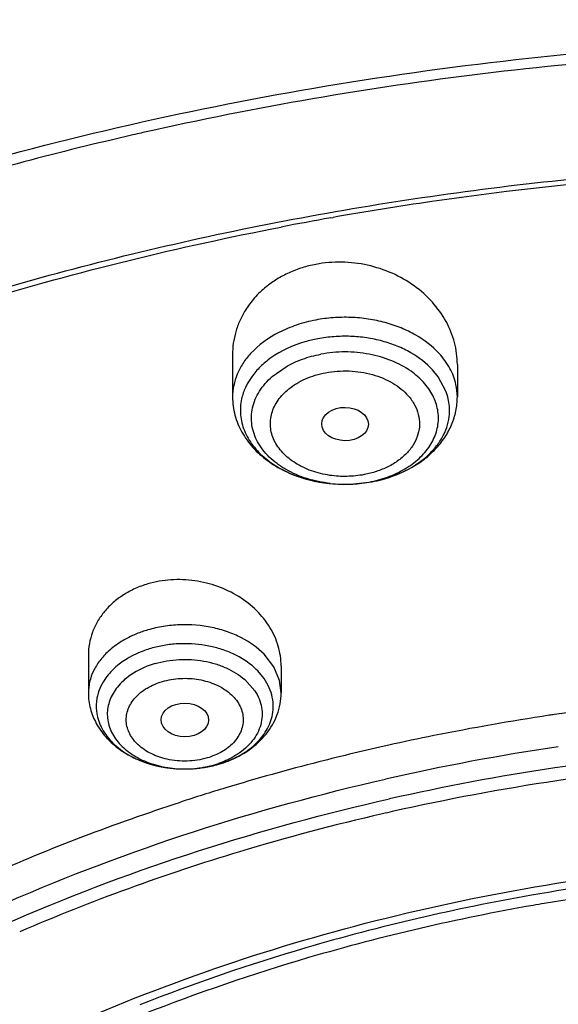
# Model space of a CAD drawing. Units: inches. Extents: x 0 to 11, y 0 to 8.5.
# Drawn here: x 4.2 to 4.3, y 5.6 to 5.7 of the extents above; entities that cross this region are included whole.
import ezdxf

# ---------------------------------------------------------------- set-up
doc = ezdxf.new("R2010")
doc.units = ezdxf.units.IN
doc.header["$LTSCALE"] = 0.605
doc.header["$MEASUREMENT"] = 0
doc.layers.add('ALL_ASSEMBLY_MEMBERS', color=7, linetype='CONTINUOUS')

msp = doc.modelspace()

# ---------------------------------------------------------------- linework, layer by layer
at = {"layer": 'ALL_ASSEMBLY_MEMBERS', "color": 7, "linetype": 'Continuous'}
for p, q in [((4.2205379686, 5.707191678099999), (4.2209814166, 5.707270110700001)), ((4.2024693338, 5.682001775), (4.2024693338, 5.674302464)), ((4.2438079164, 5.680255345499999), (4.2438079164, 5.674302464)), ((4.206007067, 5.6780140399), (4.2051879849, 5.676714122100001)), ((4.2241448759, 5.658264984), (4.22811513, 5.658708938999999)), ((4.1759652474, 5.626804881799999), (4.1759652474, 5.6199169079)), ((4.2113983183, 5.624900752), (4.2113983183, 5.6199169079)), ((4.1962764722, 5.6060957617), (4.199961613399999, 5.606835142))]:
    msp.add_line(p, q, dxfattribs=at)
at = {"layer": 'ALL_ASSEMBLY_MEMBERS', "color": 9, "linetype": 'Continuous'}
for p, q in [((4.209779978999999, 5.6780495926), (4.2123209765, 5.679846397)), ((4.2402702986, 5.6780140804), (4.2392643633, 5.679246675800001)), ((4.241711194200001, 5.6753606488), (4.2402702986, 5.6780140804)), ((4.2100497273, 5.6247109678), (4.2082821311, 5.6270124002)), ((4.2079842829, 5.6229473515), (4.2070941977, 5.623974405399999)), ((4.2111012804, 5.6221998113), (4.2100497273, 5.6247109678)), ((4.204719286800001, 5.622372613), (4.2065433606, 5.620330251)), ((4.211398092400001, 5.6199169079), (4.2111012804, 5.6221998113))]:
    msp.add_line(p, q, dxfattribs=at)
at = {"layer": 'ALL_ASSEMBLY_MEMBERS', "color": 7, "linetype": 'Continuous'}
for centre, radius, start, end in [((4.321247956000001, 5.1236690851), 0.6142456566, 102.5201744866, 102.7488432638), ((4.320961967, 5.1249344285), 0.6129483966, 102.7488708063, 102.8977169301), ((4.327278435299999, 5.1014456039), 0.6150898669, 89.97325242299999, 98.24176841200001), ((4.3251514864, 5.1169382443), 0.5994523467, 98.2528456853, 100.0074016842), ((4.3239212234, 5.1239028712), 0.5923798863, 100.0508360171, 100.9466775), ((4.2231271614, 5.6855484627), 0.0273024533, 270.4691164547, 272.1362278969), ((4.2233608445, 5.6838936067), 0.0256302262, 280.7252986398, 284.8328788129), ((4.327088285899999, 5.1737019135), 0.4470544902, 92.4815121343, 98.4233466656), ((4.3252114119, 5.1863021309), 0.4343151143, 98.53957929639998, 101.3812263186), ((4.3261681825, 5.1803698309), 0.4403237241, 98.4320101065, 98.54807116709999), ((4.323645685, 5.1941316176), 0.4263306132, 101.3825840031, 102.5259363623), ((4.3221107546, 5.2009240187), 0.4193669879, 102.5224866639, 104.3248812449), ((4.1941969381, 5.6265263624), 0.020517691, 286.3175810557, 291.308496646), ((4.3195258803, 5.210817591700001), 0.4091414771, 104.3169493531, 106.8076369699), ((4.3258779594, 5.1796432538), 0.4289102813, 94.44598210790001, 102.6642030414), ((4.193679517300001, 5.6288280935), 0.0228801897, 269.5180599695001, 276.5172493363), ((4.3167445754, 5.2200379064), 0.3995108049, 106.808160486, 108.0611748855), ((4.3229168633, 5.1936539524), 0.4145912983, 102.6894382128, 102.940221801), ((4.320461078, 5.2036968323), 0.4042535562, 102.919745313, 106.7836743448), ((4.3114184127, 5.232054228), 0.3744932767, 106.7119178045, 113.2924721321), ((4.3265373855, 5.1883911999), 0.400365464, 96.37192453060001, 99.93357891979998), ((4.3266793815, 5.1868330363), 0.4000424657, 96.06967365500002, 99.6237294848), ((4.3236565731, 5.2045718097), 0.3839304718, 99.926659575, 106.2959847229), ((4.3238122215, 5.2033327182), 0.3832949676, 99.92452595469997, 106.2633351391), ((4.3255291247, 5.1941400828), 0.3926459652000001, 99.6364979232, 99.94011818179999), ((4.3162333024, 5.2308457451), 0.3566292129999999, 106.3357336163, 111.5172667082), ((4.3163913069, 5.2298382564), 0.3557719368, 106.3114842186, 111.4873606121)]:
    msp.add_arc(centre, radius, start, end, dxfattribs=at)
at = {"layer": 'ALL_ASSEMBLY_MEMBERS', "color": 9, "linetype": 'Continuous'}
for centre, radius, start, end in [((4.2267104909, 5.6668270956), 0.0148901877, 48.9097093606, 54.80254711720001), ((4.2333587947, 5.674295666), 0.0104489446, 0.0372760031, 12.6771855738), ((4.232186386, 5.671741497799999), 0.010189221, 12.6251783596, 20.8053398646), ((4.2326673035, 5.6718389281), 0.0096986414, 355.8091716804, 12.6844944257), ((4.2236308791, 5.6799209001), 0.0216234044, 285.1949921667, 289.7619665455), ((4.2231225812, 5.6822622142), 0.0240161518, 263.6097992725, 267.9593777014), ((4.2231249655, 5.6823279732), 0.024081954, 267.9592795564, 268.4991261205), ((4.223130941, 5.6825794283), 0.0243334793, 268.5005689664, 276.3624496722), ((4.2232508086, 5.6815731059), 0.0233200729, 276.343749698, 280.717484987), ((4.2233934534, 5.6808042813), 0.0225381326, 280.724651623, 285.1888571592), ((4.2234233212, 5.6834811358), 0.0252125959, 280.7247703486, 285.1577664752), ((4.197827370400001, 5.6149628199), 0.0129260498, 44.1999675207, 50.45353826109999), ((4.1856113258, 5.6174545587), 0.0082040848, 169.4382839334, 186.3069289645), ((4.3246884493, 5.1889171949), 0.4256974423, 98.4171798961, 102.7693761878), ((4.3258678451, 5.1798470882), 0.431096891, 94.4515879966, 102.6642139916), ((4.193013255199999, 5.6258740696), 0.0198440119, 250.5214732507, 251.49370672), ((4.1931613602, 5.6263194565), 0.0203133772, 251.4963112049, 253.9945632723), ((4.193351757799999, 5.6269730496), 0.0209941323, 253.9869145465, 256.5551840264), ((4.1934787047, 5.6274942722), 0.0215305868, 256.5491189797, 258.6081008701), ((4.1935448874, 5.627820992999999), 0.0218639433, 258.6071959563999, 261.348710684), ((4.1936212779, 5.6283123954), 0.0223612453, 261.3445997489, 263.2870576595), ((4.1936785467, 5.625921653400001), 0.019973806, 262.310560862, 271.7602073993), ((4.1936649852, 5.628686871499999), 0.0227382633, 263.2879818185, 265.9791656925), ((4.1936820769, 5.6289186317), 0.0229706515, 265.9771734201, 268.5478294899), ((4.1936833646, 5.6289540448), 0.0230060859, 268.5468585981001, 269.5111166302999), ((4.1936833617, 5.628867917899999), 0.0229199621, 269.5092868405, 272.3311636440999), ((4.193679536, 5.6259127823), 0.0199649087, 271.7581514204, 276.5287916266), ((4.1936899547, 5.6286814331), 0.0227333635, 272.3336783562, 275.2090455777), ((4.193692553, 5.6286542305), 0.0227060373, 275.2087479968, 276.9791463756), ((4.1937149546, 5.6256231425), 0.0196731202, 276.5222209402, 281.2881670516), ((4.1937189484, 5.6284435442), 0.0224937048, 276.9776189615, 280.0020120544), ((4.1939292971, 5.624532906000001), 0.0185620183, 281.2980777659, 286.2705937967), ((4.1938019709, 5.627959837200001), 0.0220029299, 280.0078731506999, 281.6132720768), ((4.1939376176, 5.627310170499999), 0.0213392565, 281.6076638733, 285.2806788705), ((4.1942398907, 5.6234173995), 0.0174041745, 286.3179400186, 289.0544493272), ((4.1941766614, 5.6264008831), 0.0203991183, 285.3060919401, 286.3233049172)]:
    msp.add_arc(centre, radius, start, end, dxfattribs=at)
at = {"layer": 'ALL_ASSEMBLY_MEMBERS', "color": 7, "linetype": 'Continuous'}
for centre, major_axis, ratio in [((4.2231635865, 5.6693153321), (0.0042923134, -3.12458e-05), 0.7132464392), ((4.1937049486, 5.6149561017), (0.0043540401, -1.716e-05), 0.7090555826999999)]:
    msp.add_ellipse(centre, major_axis=major_axis, ratio=ratio, dxfattribs=at)
for points, knots in [([(4.5634201523, 5.8342822987), (4.5476553841, 5.8407182384), (4.515164441700001, 5.8522507926), (4.4646876679, 5.8653427321), (4.4124898988, 5.8742878312), (4.3592326457, 5.878983379099999), (4.3055778027, 5.8793717349), (4.252198913, 5.8754490572), (4.199763674100001, 5.8672615101), (4.148927382, 5.854905498200001), (4.100323903500001, 5.838524710700001), (4.0545585327, 5.818306814800001), (4.0122023294, 5.794479770900001), (3.9737879009, 5.7673080823), (3.9398088068, 5.7370916803), (3.9107181921, 5.7041609134), (3.8869368916, 5.66890126), (3.8747105705, 5.6437884943), (3.86965738, 5.6310507485)], [0, 0, 0, 0, 0.0645037133, 0.130395237, 0.1973119031, 0.2648847359, 0.3327017451, 0.4003482758, 0.4674143987, 0.5335121214, 0.5982906504, 0.6614516305, 0.7227646238, 0.7820820782, 0.8393531166, 0.8946331285, 0.9480896368, 1, 1, 1, 1]), ([(4.5938926079, 5.764119310700001), (4.583893684, 5.768201354299999), (4.5635374517, 5.7758955175), (4.5216318164, 5.7893678523), (4.4672856826, 5.8024955604), (4.4002187976, 5.8121496003), (4.3319909344, 5.8156520126), (4.2636935789, 5.812948), (4.1964145387, 5.8040792654), (4.1312250906, 5.7891780075), (4.0691604984, 5.7684648008), (4.0112055772, 5.7422419697), (3.9582799527, 5.710882516), (3.9112410771, 5.6748343874), (3.8772501311, 5.640953737699999), (3.8538953127, 5.6120389612), (3.8384772291, 5.589754), (3.8250663357, 5.5667488942), (3.8137257406, 5.5431166186), (3.8045192352, 5.5189542957), (3.7974932293, 5.4943672681), (3.7926949889, 5.469469563600001), (3.7909920985, 5.4527092678), (3.7905220165, 5.4443357428)], [0, 0, 0, 0, 0.0328242931, 0.0661043329, 0.1337386675, 0.2024583167, 0.2717542343, 0.3410847209, 0.4099088257, 0.4777085668, 0.5440155876, 0.6084366342, 0.67067926, 0.7305764831999999, 0.7881083703, 0.8160435767, 0.8434552218000001, 0.8703871121, 0.8968919764, 0.9230326090000001, 0.9488798359999999, 0.9745105578000001, 1, 1, 1, 1]), ([(4.5923266365, 5.7600175966), (4.5822840431, 5.7640365178), (4.5618406224, 5.771608790499999), (4.5197617638, 5.784852099299999), (4.4762820083, 5.7951052706), (4.431861701, 5.8023609839), (4.3865973043, 5.807631572899999), (4.3294532577, 5.8103487741), (4.2609842049, 5.8074300337), (4.1935867048, 5.7983844586), (4.1283511055, 5.783355733), (4.0663276766, 5.7625819471), (4.0085163153, 5.7363911512), (3.9558474492, 5.7051913079), (3.9091795535, 5.669474683), (3.8755424363, 5.6360184049), (3.8525059908, 5.6075648277), (3.8373550359, 5.5857211839), (3.8242077806, 5.563231574600001), (3.8131177932, 5.5401870175), (3.8041345075, 5.5166813547), (3.7972936632, 5.4928114928), (3.792629053, 5.4686778837), (3.7909770664, 5.452442901), (3.7905220296, 5.4443357424)], [0, 0, 0, 0, 0.0330654374, 0.0666055277, 0.1348080351, 0.1693727305, 0.2041538494, 0.2740645768, 0.3439905684, 0.4133644808, 0.4816413006, 0.5483230062, 0.6129829974000001, 0.6752918752, 0.7350439981, 0.7921839878, 0.8198224392, 0.8468681602, 0.8733659851000001, 0.8993726226000001, 0.924956288, 0.9501958035, 0.9751787881999999, 1, 1, 1, 1]), ([(3.9225856969, 5.5760827749), (3.9356461459, 5.5918630413), (3.9578072173, 5.614074801699999), (3.9909512336, 5.640170496000001), (4.0183455206, 5.658535405299999), (4.0477254168, 5.675278859500001), (4.0789069832, 5.6903000105), (4.1116890831, 5.7035014989), (4.1575689972, 5.7186696761), (4.217648620799999, 5.7325317731), (4.2919879374, 5.7407720578), (4.367224375899999, 5.740544709), (4.4171149864, 5.734699500000001), (4.4416969422, 5.7303419896)], [0, 0, 0, 0, 0.108758115, 0.1655293197, 0.2238518576, 0.2836819132, 0.3449292271, 0.4074768620000001, 0.4711841464, 0.601350232, 0.7339933022, 0.867449068, 1, 1, 1, 1]), ([(4.4413825531, 5.7284464725), (4.4205105139, 5.7321673401), (4.3782045793, 5.737524502899999), (4.3142532719, 5.7393347833), (4.2505513348, 5.734947181), (4.2086650991, 5.7278768901), (4.1880897155, 5.723307817699999)], [0, 0, 0, 0, 0.2495516657, 0.5009810007, 0.7519139156999999, 1, 1, 1, 1]), ([(4.184144974200001, 5.722418191699999), (4.170735758, 5.7193476284), (4.1443514283, 5.7123624851), (4.1059991099, 5.6992760135), (4.0694888413, 5.683764954), (4.0351256319, 5.6659595863), (4.0031957301, 5.6460044862), (3.9739655501, 5.624060814299999), (3.9476813687, 5.600313470900001), (3.9320201928, 5.5831285002), (3.9247843716, 5.574300199500001)], [0, 0, 0, 0, 0.1357909567, 0.2691665065, 0.3996909352, 0.5270006336, 0.6508137347, 0.7709448328, 0.8873230307, 1, 1, 1, 1]), ([(4.1271806155, 5.683535281599999), (4.142812493, 5.689156956000001), (4.1749452093, 5.699039974600001), (4.2246369602, 5.709642757999999), (4.2757365237, 5.716064530900001), (4.310244121, 5.717497648999999), (4.3275488768, 5.717498603999999)], [0, 0, 0, 0, 0.2440983906, 0.4931932539, 0.7457223128, 1, 1, 1, 1]), ([(4.137917017099999, 5.6861591111), (4.1438500881, 5.6881625488), (4.168008041, 5.6958517287), (4.1926908503, 5.7018792696), (4.2114310326, 5.7055040117)], [0, 0, 0, 0, 0.2470322435, 1, 1, 1, 1]), ([(4.2177890188, 5.6986498393), (4.2169360852, 5.6984882351), (4.2152589661, 5.6980675262), (4.2128572885, 5.697153719), (4.2106278375, 5.6959740196), (4.209267655400001, 5.6950134787), (4.2086304664, 5.694496745)], [0, 0, 0, 0, 0.2565292355, 0.5095763805, 0.7575745918000001, 1, 1, 1, 1]), ([(4.2438077629, 5.6802333751), (4.2438091319, 5.681593175700001), (4.2434430065, 5.6843597875), (4.2418512201, 5.688288587000001), (4.2392989344, 5.6918458353), (4.2359120705, 5.694854874500001), (4.2318527494, 5.6971621234), (4.2273204955, 5.6986439161), (4.2225511069, 5.6992081603), (4.2193483851, 5.698945290399999), (4.2177890188, 5.6986498393)], [0, 0, 0, 0, 0.1131013865, 0.2290839701, 0.3492377836, 0.4740313195, 0.6030153548, 0.7349043098, 0.8679923201, 1, 1, 1, 1]), ([(4.2086304664, 5.694496745), (4.2078774509, 5.6938860808), (4.206482734100001, 5.692559313899999), (4.2053288422, 5.6910174103), (4.2048298261, 5.690213901799999)], [0, 0, 0, 0, 0.5061739952000001, 1, 1, 1, 1]), ([(4.2048298261, 5.690213901799999), (4.2044452244, 5.6895946217), (4.2037623314, 5.688310209299999), (4.2030193523, 5.6862697028), (4.202569596, 5.684160011399999), (4.2024696313, 5.6827279225), (4.202469521499999, 5.682013341799999)], [0, 0, 0, 0, 0.2531792006, 0.5033360656, 0.7518251504000001, 1, 1, 1, 1]), ([(4.2181620816, 5.684974725599999), (4.2173613578, 5.6848229693), (4.2143318263, 5.684097965599999), (4.2114214907, 5.6827840222), (4.209542581, 5.6814555786)], [0, 0, 0, 0, 0.2615395207, 1, 1, 1, 1]), ([(4.209542581, 5.6814555786), (4.208850329100001, 5.680966136499999), (4.2075689356, 5.6799146624), (4.2064764051, 5.6786649565), (4.206007067, 5.6780140399)], [0, 0, 0, 0, 0.5137319196, 1, 1, 1, 1]), ([(4.2051879849, 5.676714122100001), (4.2050686342, 5.676494309700001), (4.204629145899999, 5.675617766799999), (4.2043077429, 5.6746811499), (4.2041479552, 5.6739685827)], [0, 0, 0, 0, 0.2551279096, 1, 1, 1, 1]), ([(4.2024693338, 5.674302464), (4.2024693338, 5.6731772677), (4.2027723629, 5.670908048999999), (4.2040902033, 5.667721151699999), (4.2061563827, 5.6648852701), (4.2088463721, 5.6624948225), (4.2120326054, 5.6605989662), (4.2168163978, 5.658755109199999), (4.2207386894, 5.6582257835), (4.2233507042, 5.6582469232)], [0, 0, 0, 0, 0.1158323532, 0.2324712198, 0.3515443564, 0.4739264493, 0.6004647856, 0.7310996109000001, 1, 1, 1, 1]), ([(4.2299221958, 5.6591174656), (4.2318185725, 5.6596201199), (4.2345641212, 5.6606990898), (4.2377731067, 5.6628086774), (4.2398455652, 5.6646645951), (4.2415507106, 5.6667891927), (4.242829824, 5.669144882), (4.2436267667, 5.671674834199999), (4.2438079164, 5.6734292689), (4.2438079164, 5.674302464)], [0, 0, 0, 0, 0.2662608862, 0.3946442477, 0.5198116274, 0.642229252, 0.7625908106, 0.8814913642000001, 1, 1, 1, 1]), ([(4.2041479552, 5.6739685827), (4.2040396771, 5.6734857205), (4.2038952328, 5.6725046113), (4.2039087166, 5.6710164078), (4.2041506252, 5.669538219500001), (4.2047817812, 5.667580449500001), (4.2061598944, 5.6652334464), (4.208576073500001, 5.6628015863), (4.2116566978, 5.660803840700001), (4.2165327105, 5.6588000185), (4.220615330899999, 5.6582245464), (4.2233507012, 5.6582469246)], [0, 0, 0, 0, 0.0525362704, 0.1047991736, 0.1574040325, 0.2109296014, 0.3224675917, 0.4424799025, 0.5718138017000001, 0.7095889336, 1, 1, 1, 1]), ([(4.1869019583, 5.639940992100001), (4.1861044763, 5.639707415), (4.184557137200001, 5.6391388051), (4.1824069193, 5.637989770700001), (4.1805036973, 5.6365733558), (4.1788899622, 5.6349262886), (4.177601378899999, 5.633083548099999), (4.1766618041, 5.631088025), (4.1760924032, 5.628983750700001), (4.1759660108, 5.627540991900001), (4.1759654111, 5.626822073300001)], [0, 0, 0, 0, 0.1360570034, 0.2689278524, 0.3978549722, 0.5229796531, 0.6448522663, 0.7642983266, 0.8822915295, 1, 1, 1, 1]), ([(4.2113982418, 5.6248896546), (4.2113988493, 5.6261060599), (4.2110288462, 5.628594552000001), (4.2094465947, 5.6320895333), (4.2069405411, 5.6352027785), (4.2036576702, 5.6377616799), (4.1997808118, 5.6396207703), (4.1955287135, 5.6406717272), (4.1911522156, 5.640839557200001), (4.1882756163, 5.6403433272), (4.1869019583, 5.639940992100001)], [0, 0, 0, 0, 0.1110391278, 0.2259945195, 0.3463505122, 0.4723006308, 0.6028521215, 0.7359943247, 0.8693382368000001, 1, 1, 1, 1]), ([(4.1759652474, 5.6199169079), (4.1759652474, 5.6189474891), (4.1762189454, 5.6169961262), (4.1773223463, 5.6142501733), (4.1790548551, 5.611802739500001), (4.1813095664, 5.6097326799), (4.1839815551, 5.6080840855), (4.1879912409, 5.6064654623), (4.1912879207, 5.6059672022), (4.1934870643, 5.6059487132)], [0, 0, 0, 0, 0.1174641506, 0.2353580781, 0.355217442, 0.4777540766, 0.6038017432, 0.7335210895000001, 1, 1, 1, 1]), ([(4.2016528493, 5.6074113152), (4.203021612, 5.6079459206), (4.2056029555, 5.6092934959), (4.2087787184, 5.612193180599999), (4.2105518693, 5.615240111599999), (4.211274685, 5.617879648500001), (4.2113983183, 5.619238871399999), (4.2113983183, 5.6199169079)], [0, 0, 0, 0, 0.2621953518, 0.5137849294, 0.758047956, 0.8790181762999999, 1, 1, 1, 1]), ([(4.0690218456, 5.5285928101), (4.077191629800001, 5.536403110499999), (4.094966858, 5.551257722100001), (4.1194780503, 5.5671843657), (4.1406561956, 5.578596424), (4.1631966779, 5.5892312961), (4.1808483345, 5.5959383863), (4.192883336, 5.5998632301)], [0, 0, 0, 0, 0.235428098, 0.4810371152, 0.6075390229, 0.7363198133, 1, 1, 1, 1]), ([(4.1634108659, 5.5546676358), (4.181919576399999, 5.5635073675), (4.211346841, 5.5742664124), (4.25218281, 5.5836719677), (4.273358339800001, 5.5867696915), (4.2840605141, 5.5879047345)], [0, 0, 0, 0, 0.4897468368, 0.7430317623, 1, 1, 1, 1])]:
    msp.add_open_spline(points, degree=3, knots=knots, dxfattribs=at)
at = {"layer": 'ALL_ASSEMBLY_MEMBERS', "color": 9, "linetype": 'Continuous'}
for points, knots in [([(4.561784513, 5.829989488200001), (4.5460717356, 5.8362640244), (4.5137027635, 5.847507461699999), (4.4634541392, 5.8602627351), (4.4115070506, 5.8689679687), (4.3585164188, 5.8735179154), (4.3051387978, 5.8738541257), (4.2520414443, 5.8699729811), (4.1998860186, 5.861922641900001), (4.1493226182, 5.8498025481), (4.1009812017, 5.833761807799999), (4.0554640566, 5.8139964202), (4.0133389399, 5.790747686), (3.9751306315, 5.764297050700001), (3.9413223247, 5.734968521), (3.9169305441, 5.7081554151), (3.9001204635, 5.6856372077), (3.8889753468, 5.6684360652), (3.8792133621, 5.650817186499999), (3.8736052355, 5.6387381724), (3.8710494795, 5.6326546538)], [0, 0, 0, 0, 0.0647366767, 0.1309087613, 0.1981396626, 0.2660430906, 0.3341936071, 0.4021641235, 0.4695319018, 0.535893731, 0.6008798013000001, 0.6641675446, 0.7254967608, 0.7846852963, 0.8416442103, 0.8963923368000001, 0.9229897383, 0.9490975341, 0.9747524752, 1, 1, 1, 1]), ([(3.9264874681, 5.6859751452), (3.9347804443, 5.695135055), (3.9526491171, 5.712881765700001), (3.9823863247, 5.7371481238), (4.0152391942, 5.7592977621), (4.050906410400001, 5.779131286799999), (4.0890672364, 5.7964744444), (4.1293774837, 5.811172958099999), (4.1714740118, 5.8230963389), (4.214977532, 5.8321383252), (4.2594960692, 5.8382181889), (4.3046284176, 5.8412815034), (4.3499676717, 5.841300658400001), (4.3951053243, 5.8382756803), (4.4396335784, 5.8322333006), (4.4831536094, 5.8232284075), (4.5252679592, 5.811340885599999), (4.552461474599999, 5.801454389600001), (4.5657083185, 5.796046388200001)], [0, 0, 0, 0, 0.0540478714, 0.1099351675, 0.1676531962, 0.2271308116, 0.2882419392, 0.3508133314, 0.4146323032, 0.4794544556000001, 0.545010993, 0.6110158631, 0.6771725976, 0.743181085, 0.8087456962999999, 0.8735769359000001, 0.9374140241, 1, 1, 1, 1]), ([(3.8891579578, 5.5888508484), (3.8975807975, 5.5991666781), (3.9159246561, 5.6192087879), (3.9469089597, 5.646719080700001), (3.9815408146, 5.6719391042), (4.0194776207, 5.6946301813), (4.060360619, 5.71458027), (4.1037971267, 5.7316024352), (4.149372308999999, 5.7455368506), (4.196650970299999, 5.7562515479), (4.2451813901, 5.7636446459), (4.2944995399, 5.76764656), (4.3441339798, 5.7682197184), (4.393610446999999, 5.7653583313), (4.4424545399, 5.7590886321), (4.4902033853, 5.749471880900001), (4.536392944, 5.7365975074), (4.5661997811, 5.7258010756), (4.5807083185, 5.71987799)], [0, 0, 0, 0, 0.0534464486, 0.108787549, 0.1660260706, 0.2251244037, 0.2859657589, 0.348381948, 0.412159076, 0.4770455129, 0.5427607509000001, 0.6090032686, 0.6754585059, 0.7418074445, 0.8077333241, 0.8729252281000001, 0.9371091677, 1, 1, 1, 1]), ([(4.240473351399999, 5.6822625792), (4.2392328354, 5.683613368300001), (4.2369379549, 5.6853582674), (4.2334613109, 5.687032266799999), (4.2305335511, 5.6880148409), (4.227428052900001, 5.688660483400001), (4.224217027, 5.6889583059), (4.220981556, 5.688896565399999), (4.2188410555, 5.6886191805), (4.2177890188, 5.6884198525)], [0, 0, 0, 0, 0.2252210385, 0.3468881145, 0.4733372313, 0.6033591070000001, 0.7355994856, 0.8685071986, 1, 1, 1, 1]), ([(4.2177890188, 5.6884198525), (4.2165890738, 5.6881925005), (4.2142572796, 5.6875874601), (4.2100474974, 5.6858392763), (4.2072619087, 5.6838500886), (4.2058044326, 5.6822623342)], [0, 0, 0, 0, 0.2682048761, 0.5266864149, 1, 1, 1, 1]), ([(4.2392643633, 5.679246675800001), (4.2381103656, 5.680503255800001), (4.2359755385, 5.682126459199999), (4.2327413686, 5.6836837077), (4.2300178016, 5.6845977534), (4.227128892300001, 5.6851983664), (4.224141815199999, 5.6854754176), (4.221131998, 5.685417983200001), (4.219140783899999, 5.6851599442), (4.2181621202, 5.684974518)], [0, 0, 0, 0, 0.2252210385, 0.3468881146, 0.4733372312, 0.6033591070000001, 0.7355994856, 0.8685071986, 1, 1, 1, 1]), ([(4.2058044326, 5.6822623342), (4.205278061600001, 5.681688912799999), (4.2043319661, 5.6804871814), (4.2032670346, 5.678504714500001), (4.2026163952, 5.6764285704), (4.2024692618, 5.6750051098), (4.2024695131, 5.674302464)], [0, 0, 0, 0, 0.2646751096, 0.5173464941, 0.761077667, 1, 1, 1, 1]), ([(4.2123209765, 5.679846397), (4.2132810617, 5.6803962633), (4.2153557683, 5.6813353069), (4.2175521433, 5.681925407), (4.2186896899, 5.6821409365)], [0, 0, 0, 0, 0.4886522895, 1, 1, 1, 1]), ([(4.2352931354, 5.678994918099999), (4.2341908825, 5.6797746233), (4.2317017298, 5.6810967538), (4.22756394, 5.6822867437), (4.2231393942, 5.6826912384), (4.2201526757, 5.6824181265), (4.2186896899, 5.6821409365)], [0, 0, 0, 0, 0.2340447838, 0.4836048823, 0.7418833369, 1, 1, 1, 1]), ([(4.243553015, 5.676588767799999), (4.2434393218, 5.6770970187), (4.2431334637, 5.6781109162), (4.2422195052, 5.6800878642), (4.2412299054, 5.6814387729), (4.240473351399999, 5.6822625792)], [0, 0, 0, 0, 0.239668145, 0.4852890903, 1, 1, 1, 1]), ([(4.2204496084, 5.658395275499999), (4.2189937446, 5.6585584353), (4.2161782557, 5.6591373649), (4.2129184391, 5.6605217142), (4.2106695675, 5.6619841462), (4.209223500899999, 5.6632053809), (4.2080136557, 5.664552426799999), (4.2070613079, 5.666002846900001), (4.2063833342, 5.6675323495), (4.2059964438, 5.6691152936), (4.2059052858, 5.670722027), (4.206115817300001, 5.672322762899999), (4.206620397, 5.6738876709), (4.2074096657, 5.675388956799999), (4.2084680092, 5.676799945700001), (4.209319218, 5.6776471136), (4.209779978999999, 5.6780495926)], [0, 0, 0, 0, 0.1499494583, 0.2922305876, 0.3595295592, 0.4239220637, 0.4854052572, 0.5442153825, 0.6007976536999999, 0.6558154593, 0.7101045075, 0.7645761825, 0.820128748, 0.8775326356, 0.9373792952, 1, 1, 1, 1]), ([(4.2128389913, 5.675780325599999), (4.2132929387, 5.6761462205), (4.2142789588, 5.6768276825), (4.2159138208, 5.6776586113), (4.2177006669, 5.6783081062), (4.2189514786, 5.678618848099999), (4.2195903473, 5.6787449616)], [0, 0, 0, 0, 0.2350723942, 0.4813851232, 0.7374522358, 1, 1, 1, 1]), ([(4.2195903473, 5.6787449616), (4.2203006626, 5.67887311), (4.2217431935, 5.6790558587), (4.2246326401, 5.679115050399999), (4.227488188, 5.6786790435), (4.230132805899999, 5.6777650698), (4.2319209545, 5.676877612), (4.2334898537, 5.675799995299999), (4.2343878089, 5.6749466039), (4.2347833344, 5.6744966321)], [0, 0, 0, 0, 0.1318273928, 0.264957198, 0.5271408756, 0.6535623417, 0.7749959098, 0.8905803718, 1, 1, 1, 1]), ([(4.2309420393, 5.659570997), (4.2320458269, 5.659968349), (4.2341205225, 5.6609202762), (4.2367965899, 5.6628555154), (4.2385142255, 5.6648298196), (4.2394766855, 5.6665420713), (4.2399826422, 5.6678546062), (4.2402799516, 5.6691999651), (4.2403621394, 5.670561485), (4.2402283006, 5.6719207615), (4.239761908999999, 5.6737277791), (4.2386199303, 5.6759125187), (4.2372669972, 5.6773773554), (4.2364970301, 5.678049454500001)], [0, 0, 0, 0, 0.1463831352, 0.2829273817, 0.4092938373, 0.469187657, 0.5272990518999999, 0.5841723701, 0.6404369373, 0.6967878113, 0.7538964466, 0.8724699004, 1, 1, 1, 1]), ([(4.2203497823, 5.659888189199999), (4.219205966700001, 5.6600562015), (4.2175281437, 5.6604637175), (4.2154471694, 5.6613249936), (4.2136044913, 5.6623315341), (4.212011901499999, 5.6636030704), (4.2107938724, 5.6651015387), (4.2101099949, 5.666278194299999), (4.2096476479, 5.667510095), (4.2094163537, 5.668776659400001), (4.209423785199999, 5.670054536799999), (4.2096659915, 5.6713198686), (4.2101412817, 5.672549479600001), (4.2110889231, 5.6741439912), (4.212090057, 5.6751766625), (4.2128389913, 5.675780325599999)], [0, 0, 0, 0, 0.1496174812, 0.2215796574, 0.2910059891, 0.4210089148, 0.4818420694, 0.5401077957, 0.5963522133, 0.6512913341, 0.7057995706, 0.7607874212000001, 0.81711284, 0.8755098536, 1, 1, 1, 1]), ([(4.2347833344, 5.6744966321), (4.2352241607, 5.6739951236), (4.2359864745, 5.6729273143), (4.2367061672, 5.6711354487), (4.2369304544, 5.669269159), (4.2366463745, 5.667407637799999), (4.2358679929, 5.6656296961), (4.234859171, 5.6642917115), (4.2338619653, 5.6633175289), (4.2327030567, 5.662385004), (4.2317259398, 5.6617990013), (4.2310394542, 5.6614589031)], [0, 0, 0, 0, 0.1255463775, 0.2443174297, 0.3594038341, 0.4747379802, 0.5941604051, 0.7206511328, 0.7871783684, 0.8559516608, 1, 1, 1, 1]), ([(4.2300158548, 5.6591456989), (4.231684234599999, 5.6595981747), (4.234807404200001, 5.6608005627), (4.2381635292, 5.663170803099999), (4.2401796515, 5.665444561599999), (4.241307122099999, 5.667247668099999), (4.2420545983, 5.6691529703), (4.2422914473, 5.6704746738), (4.2423400125, 5.671130165499999)], [0, 0, 0, 0, 0.2839547591, 0.5445568623, 0.665733227, 0.7811816138, 0.8920311789, 1, 1, 1, 1]), ([(4.2310394542, 5.6614589031), (4.2303647183, 5.6611246258), (4.2289377065, 5.6605521487), (4.2274508002, 5.6601682411), (4.2266869028, 5.6600174467)], [0, 0, 0, 0, 0.4916305069, 1, 1, 1, 1]), ([(4.2266869028, 5.6600174467), (4.2256459648, 5.6598296505), (4.2235281932, 5.6596107917), (4.2214004939, 5.6597338527), (4.2203497823, 5.659888189199999)], [0, 0, 0, 0, 0.4989990302, 1, 1, 1, 1]), ([(4.2082821311, 5.6270124002), (4.2070803821, 5.6282493373), (4.2048516513, 5.6298079726), (4.2015050084, 5.6312230249), (4.197737289, 5.6322585037), (4.1937408944, 5.632584004400001), (4.189780692099999, 5.632197107300001), (4.1878418567, 5.6317660823), (4.1869019583, 5.6314907924)], [0, 0, 0, 0, 0.2268795986, 0.3497915142, 0.4773788304, 0.7395780609, 0.8711565181, 1, 1, 1, 1]), ([(4.1869019583, 5.6314907924), (4.1861990751, 5.6312849227), (4.1845067623, 5.630696218400001), (4.182008920299999, 5.629448085599999), (4.1803555879, 5.6282151078), (4.1796263261, 5.6275431474)], [0, 0, 0, 0, 0.2634369967, 0.64332205, 1, 1, 1, 1]), ([(4.2060574345, 5.6249302071), (4.2048960706, 5.6258917544), (4.2028651716, 5.627082296499999), (4.1999001823, 5.6281412886), (4.1966456731, 5.6288855653), (4.1932446625, 5.629070238500001), (4.1898894062, 5.6286948036), (4.1882498092, 5.6283216286), (4.1874535876, 5.6280884207)], [0, 0, 0, 0, 0.2313885796, 0.3551288365999999, 0.4825993316, 0.7426776425, 0.8726743345999999, 1, 1, 1, 1]), ([(4.1796263261, 5.6275431474), (4.1790556062, 5.6270172716), (4.178025757099999, 5.625899352), (4.176851872099999, 5.624006324600001), (4.1761286292, 5.621994056599999), (4.1759656898, 5.6206017311), (4.1759654733, 5.6199169079)], [0, 0, 0, 0, 0.2678034921, 0.521288914, 0.7636800240999999, 1, 1, 1, 1]), ([(4.1874535596, 5.6280885202), (4.1870640967, 5.627974435800001), (4.1855622114, 5.6274848876), (4.1841169269, 5.6268136493), (4.183111977799999, 5.6262071334)], [0, 0, 0, 0, 0.2569153239, 1, 1, 1, 1]), ([(4.183111977799999, 5.6262071334), (4.1822782734, 5.6257039687), (4.1807529771, 5.624584805800001), (4.1794982568, 5.6231605371), (4.1789926057, 5.6224104847)], [0, 0, 0, 0, 0.518419553, 1, 1, 1, 1]), ([(4.1882336724, 5.6253153236), (4.187731236999999, 5.6251681637), (4.185839695899999, 5.624521801599999), (4.1840523457, 5.623532005), (4.1829101218, 5.6225971257)], [0, 0, 0, 0, 0.2618269787, 1, 1, 1, 1]), ([(4.1882336724, 5.6253153236), (4.1889428362, 5.625523032899999), (4.1904043927, 5.625853577999999), (4.1933945065, 5.6261791627), (4.1964229859, 5.6259967127), (4.1993116213, 5.6253066846), (4.2019288723, 5.6243344993), (4.2037112799, 5.623247161), (4.204719286800001, 5.622372613)], [0, 0, 0, 0, 0.1275821578, 0.2579514232, 0.5185524686999999, 0.646025714, 0.7695947118, 1, 1, 1, 1]), ([(4.1789926057, 5.6224104847), (4.1786351487, 5.621880254600001), (4.1780264784, 5.6207733819), (4.1776586052, 5.6195627509), (4.1775462343, 5.6189583225)], [0, 0, 0, 0, 0.5098396537, 1, 1, 1, 1]), ([(4.1829101218, 5.6225971257), (4.1821368246, 5.621964202999999), (4.1807905362, 5.620558268), (4.1797441513, 5.618388656), (4.1794287599, 5.616607256699999), (4.1794430699, 5.6152753115), (4.1797035889, 5.613956938099999), (4.1803870487, 5.612220809299999), (4.1815451844, 5.6106318786), (4.183044759, 5.6092819153), (4.1848536291, 5.6080270148), (4.1875043922, 5.6068204377), (4.1898093703, 5.606289310399999), (4.191005981, 5.606127454299999)], [0, 0, 0, 0, 0.1239869621, 0.2379341491, 0.2928090772, 0.3472753706, 0.4022493619, 0.45860474, 0.5777370674, 0.6416665804999999, 0.7085291717000001, 0.8501783539, 1, 1, 1, 1]), ([(4.1904352844, 5.6077442528), (4.1894251201, 5.6079710675), (4.1879639686, 5.608467979199999), (4.1862378073, 5.6094647084), (4.1851366631, 5.6103275868), (4.1842314498, 5.611301217899999), (4.1835448464, 5.6123649298), (4.1830933707, 5.613494198200001), (4.1828936672, 5.6146628084), (4.1829485521, 5.6158401038), (4.1832606238, 5.616994769), (4.183815755099999, 5.6180987574), (4.184886480299999, 5.619504302899999), (4.1863727046, 5.6206645533), (4.1881120448, 5.621528549400001), (4.1890706175, 5.6218736172), (4.189565360500001, 5.6220228206)], [0, 0, 0, 0, 0.1439659215, 0.2118832396, 0.2765085126, 0.3377561864, 0.3959022206, 0.451572459, 0.5057163038, 0.5595047781, 0.6141693972, 0.6708151802000001, 0.7302517435, 0.8587281118000001, 0.9281429995999999, 1, 1, 1, 1]), ([(4.189565360500001, 5.6220228206), (4.1906471938, 5.6223289893), (4.1928991849, 5.6227106879), (4.1962759912, 5.6225072912), (4.1989413128, 5.621719726499999), (4.2008076594, 5.620736301), (4.2020041844, 5.6198646777), (4.2029934617, 5.6188678972), (4.2037472964, 5.6177675107), (4.2042466232, 5.6165917428), (4.2044711957, 5.6153698577), (4.2044168943, 5.614137225499999), (4.204080904700001, 5.612929883300001), (4.203480401, 5.611780475), (4.2029297269, 5.611090461), (4.2026207486, 5.6107635996)], [0, 0, 0, 0, 0.1442985112, 0.2902861343, 0.4307380503, 0.4971339306000001, 0.5602683017, 0.6199915854, 0.6765098801, 0.7304359719, 0.7827345173, 0.8346324813, 0.8874272967, 0.9422735206999999, 1, 1, 1, 1]), ([(4.209683971600001, 5.619553385), (4.209526160799999, 5.6201548051), (4.2090679776, 5.621352354600001), (4.208380163399999, 5.6224320346), (4.2079842829, 5.6229473515)], [0, 0, 0, 0, 0.4889724866, 1, 1, 1, 1]), ([(4.2065433606, 5.620330251), (4.2068584605, 5.6198603887), (4.2073936225, 5.618878540700001), (4.2078646501, 5.617291201), (4.207970750799999, 5.6156669418), (4.2077073892, 5.6140525896), (4.2070831138, 5.6124947159), (4.206121956700001, 5.6110321146), (4.2048482998, 5.6097023543), (4.2038415193, 5.608943421599999), (4.2032998895, 5.6085927972)], [0, 0, 0, 0, 0.1239499395, 0.2431040791, 0.3600072994, 0.4775296481, 0.5984796528999999, 0.7250214348, 0.8586372648999999, 1, 1, 1, 1]), ([(4.2098173314, 5.6159541294), (4.2099275085, 5.6165467573), (4.2100195808, 5.617762530199999), (4.2098375771, 5.6189679916), (4.209683971600001, 5.619553385)], [0, 0, 0, 0, 0.4989949276, 1, 1, 1, 1]), ([(4.177456894800001, 5.6165533029), (4.177511952200001, 5.6160587482), (4.1777162695, 5.615065475900001), (4.1784867419, 5.613118700499999), (4.1801417967, 5.6108433244), (4.1829469748, 5.6086404833), (4.18519185, 5.607591804199999), (4.1863961989, 5.607165799400001)], [0, 0, 0, 0, 0.1095928184, 0.2219188916, 0.459172735, 0.7186514818, 1, 1, 1, 1]), ([(4.199910006100001, 5.606824035700001), (4.2011809853, 5.6071962986), (4.2035687831, 5.6081516564), (4.2061680352, 5.609948342000001), (4.2077924799, 5.611655839299999), (4.208743732799999, 5.6130117299), (4.2094391132, 5.6144460612), (4.2097238889, 5.6154515147), (4.2098173314, 5.6159541294)], [0, 0, 0, 0, 0.2810561956, 0.5414415096, 0.6632173452000001, 0.7796409574, 0.8915083831, 1, 1, 1, 1]), ([(4.2026207486, 5.6107635996), (4.2023202998, 5.610445761499999), (4.2016497691, 5.6098425422), (4.2004965908, 5.609077339500001), (4.1991996595, 5.6084429333), (4.1982749774, 5.608112259299999), (4.1977982052, 5.6079684755)], [0, 0, 0, 0, 0.2329282352, 0.478126514, 0.7347908597, 1, 1, 1, 1]), ([(4.1977982052, 5.6079684755), (4.1966121042, 5.607632798099999), (4.1941412991, 5.607240082000001), (4.1916469852, 5.6074721867), (4.1904352844, 5.6077442528)], [0, 0, 0, 0, 0.4981445177, 1, 1, 1, 1]), ([(4.2032998895, 5.6085927972), (4.2030447866, 5.6084276562), (4.2019714276, 5.607783189199999), (4.2008173752, 5.6072762012), (4.199921771600001, 5.606966821499999)], [0, 0, 0, 0, 0.2428351709, 1, 1, 1, 1]), ([(4.1398900939, 5.5713986864), (4.1468399554, 5.574999167000001), (4.1759330326, 5.5888073044), (4.2068393612, 5.5986981004), (4.2305977092, 5.6040861304)], [0, 0, 0, 0, 0.2431634105, 1, 1, 1, 1]), ([(4.1414837237, 5.5683613979), (4.1483812477, 5.5718956847), (4.177229751, 5.5854460963), (4.2078364625, 5.5951603985), (4.2313555169, 5.6004561101)], [0, 0, 0, 0, 0.2432747461, 1, 1, 1, 1])]:
    msp.add_open_spline(points, degree=3, knots=knots, dxfattribs=at)

doc.saveas('drawing.dxf')
